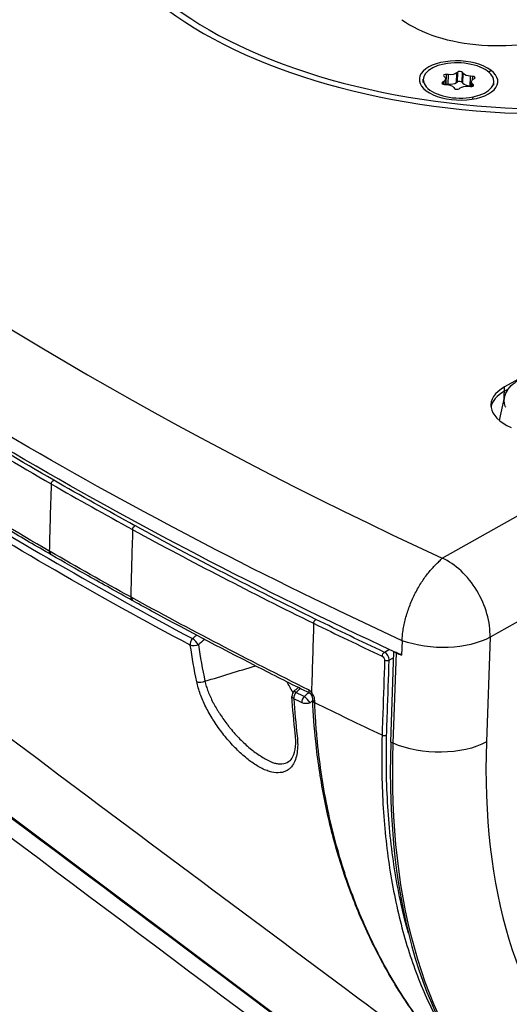
# Model space of a CAD drawing. Units: millimetres. Extents: x -761 to 2844, y -595 to 1164.
# Drawn here: x 2573 to 2650, y 418 to 571 of the extents above; entities that cross this region are included whole.
import ezdxf

# ---------------------------------------------------------------- set-up
doc = ezdxf.new("R2010")
doc.units = ezdxf.units.MM
doc.layers.add('02-Loudspeaker 2D', color=5, linetype='Continuous')

msp = doc.modelspace()

# ---------------------------------------------------------------- linework, layer by layer
at = {"layer": '02-Loudspeaker 2D', "color": 241}
for p, q in [((2641.37, 561.6), (2641.42, 563.15)), ((2641.6, 563.28), (2641.42, 563.15)), ((2641.54, 561.73), (2641.6, 563.28)), ((2642.24, 561.69), (2642.3, 563.23)), ((2642.25, 561.68), (2642.31, 563.22)), ((2642.42, 563.07), (2642.31, 563.22)), ((2646.45, 563.22), (2646.72, 563.58)), ((2636.17, 561.63), (2636.19, 562.16)), ((2639.18, 561.43), (2639.19, 561.68)), ((2639.39, 561.79), (2639.19, 561.68)), ((2639.38, 561.35), (2639.39, 561.79)), ((2639.39, 562.64), (2639.54, 562.5)), ((2639.65, 561.33), (2639.68, 562.18)), ((2639.75, 561.38), (2639.81, 562.92)), ((2640.12, 562.89), (2639.81, 562.92)), ((2640.07, 561.35), (2640.12, 562.89)), ((2641.54, 561.73), (2641.37, 561.6)), ((2642.37, 561.53), (2642.25, 561.68)), ((2642.37, 561.53), (2642.42, 563.07)), ((2643.52, 561.08), (2643.57, 562.62)), ((2643.9, 562.61), (2643.57, 562.62)), ((2643.67, 561.02), (2643.69, 561.76)), ((2643.88, 562.08), (2643.9, 562.61)), ((2643.98, 562.15), (2644.19, 562.27)), ((2644.24, 562.31), (2644.24, 562.48)), ((2647.17, 561.25), (2647.18, 561.79)), ((2639.48, 561.34), (2639.8, 561.33)), ((2640.07, 561.35), (2639.75, 561.38)), ((2640.95, 560.88), (2641.07, 560.73)), ((2641.78, 560.67), (2641.95, 560.8)), ((2643.25, 561.06), (2643.57, 561.03)), ((2643.67, 561.07), (2643.52, 561.08)), ((2643.82, 561.04), (2643.84, 561.45)), ((2643.99, 561.31), (2643.84, 561.45)), ((2643.98, 561.12), (2643.99, 561.31)), ((2643.99, 561.13), (2644, 561.29)), ((2643.92, 559.08), (2643.94, 559.41)), ((2668.57, 525.27), (2648.86, 514.23)), ((2648.8, 512.33), (2648.86, 514.23)), ((2648.07, 508.97), (2648.85, 512.57)), ((2649.43, 513.87), (2648.84, 513.54)), ((2697.03, 503.45), (2646.59, 475.21)), ((2639.13, 487.55), (2664.03, 501.49)), ((2632.9, 474.67), (2632.82, 472.42)), ((2646.59, 475.21), (2646.03, 458.9)), ((2630.94, 473.29), (2630.16, 472.85)), ((2631.13, 458.87), (2631.62, 472.93)), ((2631.51, 458.69), (2632, 472.76)), ((2631.67, 472.96), (2631.62, 472.93)), ((2631.62, 472.93), (2632, 472.76)), ((2630.88, 471.64), (2631.59, 472.04)), ((2631.51, 458.69), (2631.13, 458.87)), ((2619.81, 453.73), (2619.81, 453.73)), ((2652.55, 386.86), (2571.65, 447.47))]:
    msp.add_line(p, q, dxfattribs=at)
msp.add_arc((2616.74, 466.06), 1, 133.2418, 183.5272, dxfattribs=at)
for centre, major_axis, ratio, start_param, end_param in [((3078.47, 726.32), (-666.35, 22.93), 0.498718, 0.372748, 0.868132), ((2652.5, 590.84), (68.16, -2.35), 0.498718, -2.521153, 0.62044), ((2652.5, 591.01), (66.96, -2.3), 0.498718, -2.521153, 0.62044), ((2646.87, 575.89), (16.99, -0.58), 0.498718, -2.521153, -0.769037), ((2641.69, 561.97), (-6.11, 0.21), 0.498718, -2.521153, 0.62044), ((2641.69, 561.97), (5.5, -0.19), 0.498718, -1.132344, 2.009248), ((2641.69, 561.97), (-5.5, 0.19), 0.498718, -1.132344, 2.009248), ((2641.69, 561.97), (6.11, -0.21), 0.498718, -2.521153, 0.62044), ((2641.93, 563.16), (-0.4, 0.014), 0.498718, -2.703141, -0.553315), ((2641.93, 563.16), (0.4, -0.014), 0.498718, 0.383022, 0.438452), ((2639.5, 561.54), (-0.4, 0.014), 0.498718, -0.664176, 1.54108), ((2639.74, 562.73), (-0.4, 0.014), 0.498718, -1.711374, 0.493882), ((2641.88, 561.62), (-0.4, 0.014), 0.498718, -2.703141, -0.553315), ((2641.88, 561.62), (0.4, -0.014), 0.498718, 0.383022, 0.438452), ((2643.88, 562.41), (-0.4, 0.014), 0.498718, -2.703141, -1.600513), ((2643.88, 562.41), (0.4, -0.014), 0.498718, -0.664176, 0.438452), ((2639.69, 561.18), (-0.4, 0.014), 0.498718, -1.711374, -1.460382), ((2641.44, 560.79), (-0.4, 0.014), 0.498718, 0.383022, 2.588277), ((2643.63, 561.22), (0.4, -0.014), 0.498718, -1.711374, 0.438452), ((2643.63, 561.22), (-0.4, 0.014), 0.498718, -2.703141, -2.64771), ((2655.71, 511.14), (-8.99, 0.31), 0.498718, -0.688557, 0.882239), ((2655.69, 510.45), (-8.99, 0.31), 0.498718, -0.688557, -0.077321), ((2639.06, 487.58), (0.0999, -0.0034), 0.498718, -1.031782, -0.688557), ((2638.83, 478.71), (-4.98, 8.9), 0.669284, -2.306645, -0.735848), ((2600.63, 474.45), (-0.686, 0.727), 0.145305, -2.337989, -0.87158), ((2638.67, 476.5), (10.29, -0.35), 0.498718, -2.259354, -2.158017), ((2630.5, 471.81), (0.5, -0.017), 0.499028, -2.281806, -0.688727), ((2619.02, 467.35), (-0.445, -0.895), 0.579751, -0.90372, -0.003216), ((2619.48, 466.98), (-0.763, -0.647), 0.261196, -0.725768, 0.000035), ((2618.01, 465.41), (-0.665, 0.747), 0.174015, -2.331725, -0.877507), ((2707.29, 501.51), (-48.31, -107.08), 0.550763, -0.930405, -0.19591), ((2715.51, 497.8), (-44.08, -97.69), 0.550763, -0.930405, -0.19591)]:
    msp.add_ellipse(centre, major_axis=major_axis, ratio=ratio, start_param=start_param, end_param=end_param, dxfattribs=at)
at = {"layer": '02-Loudspeaker 2D', "color": 241, "extrusion": (0, 0, -1)}
for centre, major_axis, ratio, start_param, end_param in [((2640.33, 563.52), (-1.3, 0.04), 0.498718, -2.588277, -1.430219), ((2638.38, 562.23), (1.3, -0.04), 0.498718, -0.438452, 0.664176), ((2638.38, 562.23), (1.3, -0.04), 0.498718, -0.493882, -0.438452), ((2640.28, 561.98), (-1.3, 0.04), 0.498718, -2.588277, -1.430219), ((2643.63, 563.27), (-1.3, 0.04), 0.498718, -1.54108, -0.383022), ((2644.99, 561.72), (-1.3, 0.04), 0.498718, -0.493882, 0.664176), ((2639.74, 560.68), (1.3, -0.04), 0.498718, -1.54108, -0.438452), ((2639.74, 560.68), (1.3, -0.04), 0.498718, -0.438452, -0.383022), ((2643.05, 560.43), (1.3, -0.04), 0.498718, -2.588277, -1.430219), ((2643.58, 561.73), (-1.3, 0.04), 0.498718, -1.54108, -0.383022), ((3078.16, 717.49), (-676.55, 23.28), 0.498718, -0.869744, -0.62044), ((3078.09, 715.24), (-676.55, 23.28), 0.498718, -0.867466, -0.62044), ((2619.46, 477.55), (0.22, 0.449), 0.579577, -2.231735, -0.65857), ((2600.63, 474.45), (0.472, 0.881), 0.604954, -2.432666, -1.256374), ((2638.75, 478.75), (-10.29, 0.35), 0.498718, -2.453035, -0.983576), ((2600.63, 474.45), (-0.989, -0.15), 0.582819, -2.07311, -0.691804), ((2630.14, 472.42), (0.213, 0.452), 0.565961, -2.220983, -0.64967), ((3078.09, 715.24), (-676.55, 23.28), 0.498718, -0.869744, -0.867466), ((2601.64, 468.78), (-0.979, -0.202), 0.601843, -2.041657, -0.634643), ((2616.74, 466.06), (0.451, 0.892), 0.585531, -2.333276, -1.206979), ((2616.74, 466.06), (-0.685, 0.728), 0.191835, 0, 0.773402), ((2616.74, 466.06), (0.685, -0.728), 0.191835, -2.36819, -2.259727), ((2616.74, 466.06), (-0.998, -0.062), 0.545924, -0.570248, 0), ((2616.74, 466.06), (-0.998, -0.062), 0.545924, -0.774925, -0.570248), ((2618.01, 465.41), (0.45, 0.893), 0.584016, -2.325293, -1.202859), ((2618.01, 465.41), (-0.999, -0.054), 0.542729, -2.127356, -0.781272), ((2619.98, 465.54), (-1, 0.019), 0.494743, -0.829549, 0.000008), ((2638.19, 462.43), (-10.29, 0.35), 0.498718, -2.453035, -0.882239), ((2707.67, 501.34), (-48.31, -107.08), 0.550763, 0.19591, 0.930405)]:
    msp.add_ellipse(centre, major_axis=major_axis, ratio=ratio, start_param=start_param, end_param=end_param, dxfattribs=at)
at = {"layer": '02-Loudspeaker 2D', "color": 241}
for points, knots in [([(2521.76, 536.15), (2530.37, 529.69), (2539.39, 523.37), (2558.24, 511.01), (2568.06, 504.98), (2578.25, 499.1)], [0, 0, 0, 0, 0.04551975, 0.04551975, 0.09103949, 0.09103949, 0.09103949, 0.09103949]), ([(2578.64, 499.69), (2568.45, 505.56), (2558.64, 511.59), (2539.8, 523.94), (2530.79, 530.26), (2522.19, 536.71)], [0, 0, 0, 0, 0.04549353, 0.04549353, 0.09098705, 0.09098705, 0.09098705, 0.09098705]), ([(2577.95, 488.64), (2567.75, 494.54), (2557.92, 500.59), (2539.05, 512.98), (2530.02, 519.31), (2521.4, 525.77)], [0, 0, 0, 0, 0.04553006, 0.04553006, 0.09106011, 0.09106011, 0.09106011, 0.09106011]), ([(2578.19, 488.1), (2575.95, 489.39), (2573.73, 490.7), (2566.26, 495.14), (2561.1, 498.31), (2551.02, 504.7), (2546.11, 507.93), (2536.53, 514.44), (2531.86, 517.72), (2525.39, 522.43), (2523.5, 523.83), (2521.63, 525.24)], [0.00188, 0.00188, 0.00188, 0.00188, 10.000246, 10.000246, 33.86117, 33.86117, 57.565515, 57.565515, 81.134019, 81.134019, 91.026924, 91.026924, 91.026924, 91.026924]), ([(2522.03, 524.24), (2527.83, 519.89), (2533.82, 515.59), (2543.09, 509.24), (2546.22, 507.14), (2552.58, 502.96), (2555.81, 500.89), (2572.14, 490.62), (2585.88, 482.67), (2600.27, 474.99)], [0, 0, 0, 0, 0.0306856, 0.0306856, 0.0460284, 0.0460284, 0.0613712, 0.0613712, 0.1227424, 0.1227424, 0.1227424, 0.1227424]), ([(2599.92, 473.96), (2585.56, 481.61), (2571.83, 489.53), (2555.51, 499.79), (2552.29, 501.86), (2545.94, 506.02), (2542.8, 508.12), (2533.54, 514.47), (2527.55, 518.77), (2521.74, 523.12)], [0, 0, 0, 0, 0.0613679, 0.0613679, 0.0767099, 0.0767099, 0.0920519, 0.0920519, 0.1227358, 0.1227358, 0.1227358, 0.1227358]), ([(2648.85, 512.57), (2648.95, 513.03), (2649.15, 513.48), (2649.71, 514.26), (2650.07, 514.61), (2650.63, 515.02), (2650.79, 515.12), (2650.96, 515.22)], [0, 0, 0, 0, 1.831095, 1.831095, 3.716245, 3.716245, 4.422787, 4.422787, 4.422787, 4.422787]), ([(2649.04, 511.04), (2649.01, 511.1), (2648.98, 511.17), (2648.91, 511.36), (2648.88, 511.48), (2648.84, 511.67), (2648.82, 511.77), (2648.81, 511.88), (2648.8, 511.93), (2648.8, 511.96), (2648.8, 511.97), (2648.8, 511.98), (2648.79, 512.18), (2648.81, 512.37), (2648.85, 512.57)], [0.3440812, 0.3440812, 0.3440812, 0.3440812, 0.375, 0.375, 0.4375, 0.4375, 0.46875, 0.484375, 0.4921875, 0.4960937, 0.4960937, 0.5, 0.5, 0.6102466, 0.6102466, 0.6102466, 0.6102466]), ([(2578.25, 499.1), (2578.19, 497.13), (2578.09, 493.64), (2577.99, 490.16), (2577.95, 488.64)], [0.034999, 0.034999, 0.034999, 0.034999, 0.5111574, 0.8788496, 0.8788496, 0.8788496, 0.8788496]), ([(2578.25, 499.1), (2578.26, 499.21), (2578.3, 499.34), (2578.44, 499.56), (2578.54, 499.65), (2578.64, 499.69)], [0, 0, 0, 0, 0.5, 0.5, 1, 1, 1, 1]), ([(2590.93, 491.98), (2590.93, 492.1), (2590.97, 492.23), (2591.11, 492.45), (2591.21, 492.54), (2591.3, 492.58)], [0, 0, 0, 0, 0.5, 0.5, 1, 1, 1, 1]), ([(2577.95, 488.64), (2577.95, 488.48), (2577.98, 488.34), (2578.08, 488.18), (2578.13, 488.13), (2578.19, 488.1)], [0, 0, 0, 0, 0.25, 0.25, 0.3987677, 0.3987677, 0.3987677, 0.3987677]), ([(2578.1, 488.56), (2578.05, 488.58), (2578, 488.61), (2577.95, 488.64), (2577.95, 488.64), (2577.95, 488.64), (2577.95, 488.64)], [0, 0, 0, 0, 0.000213199, 0.000213199, 0.000213199, 0.000213259, 0.000213259, 0.000213259, 0.000213259]), ([(2578.1, 488.56), (2578.09, 488.4), (2578.12, 488.26), (2578.23, 488.1), (2578.28, 488.05), (2578.34, 488.01)], [0, 0, 0, 0, 0.25, 0.25, 0.3989302, 0.3989302, 0.3989302, 0.3989302]), ([(2590.87, 480.94), (2588.57, 482.21), (2586.28, 483.49), (2582.1, 485.85), (2580.21, 486.93), (2578.34, 488.01)], [0, 0, 0, 0, 10.000252, 10.000252, 18.379026, 18.379026, 18.379026, 18.379026]), ([(2632.9, 474.67), (2632.91, 474.96), (2632.93, 475.26), (2632.99, 475.86), (2633.07, 476.47), (2633.19, 477.1), (2633.33, 477.72), (2633.41, 478.04), (2633.68, 479), (2633.89, 479.63), (2634.25, 480.56), (2634.38, 480.87), (2634.66, 481.48), (2634.8, 481.78), (2635.26, 482.67), (2635.58, 483.23), (2636.1, 484.04), (2636.28, 484.3), (2636.64, 484.8), (2636.83, 485.04), (2637.2, 485.5), (2637.38, 485.72), (2637.76, 486.14), (2637.95, 486.34), (2638.32, 486.71), (2638.5, 486.89), (2638.76, 487.14), (2638.85, 487.22), (2638.96, 487.34), (2639, 487.38), (2639.07, 487.46), (2639.1, 487.5), (2639.11, 487.54)], [0.00302724, 0.00302724, 0.00302724, 0.00302724, 0.00402684, 0.00402684, 0.00502644, 0.00602604, 0.00602604, 0.00702564, 0.00702564, 0.00902485, 0.00902485, 0.01002445, 0.01002445, 0.01102405, 0.01102405, 0.01302326, 0.01302326, 0.01402286, 0.01402286, 0.01502246, 0.01502246, 0.01602206, 0.01602206, 0.01702167, 0.01702167, 0.01802127, 0.01802127, 0.01852107, 0.01852107, 0.01877097, 0.01877097, 0.01902087, 0.01902087, 0.01902087, 0.01902087]), ([(2590.63, 481.48), (2590.63, 481.33), (2590.66, 481.19), (2590.76, 481.02), (2590.81, 480.97), (2590.87, 480.94)], [0, 0, 0, 0, 0.25, 0.25, 0.4085924, 0.4085924, 0.4085924, 0.4085924]), ([(2590.81, 481.39), (2590.81, 481.39), (2590.81, 481.39), (2590.81, 481.39), (2590.75, 481.42), (2590.69, 481.45), (2590.63, 481.48)], [0, 0, 0, 0, 0.0000001617, 0.0000001617, 0.0000001617, 0.0002534168, 0.0002534168, 0.0002534168, 0.0002534168]), ([(2590.81, 481.39), (2590.8, 481.23), (2590.84, 481.09), (2590.94, 480.93), (2590.99, 480.88), (2591.05, 480.84)], [0, 0, 0, 0, 0.25, 0.25, 0.4086783, 0.4086783, 0.4086783, 0.4086783]), ([(2618.57, 466.45), (2616.14, 467.66), (2613.72, 468.88), (2605.55, 473.05), (2599.87, 476.04), (2593.21, 479.66), (2592.13, 480.25), (2591.05, 480.84)], [0, 0, 0, 0, 10.000239, 10.000239, 34.0372, 34.0372, 38.704416, 38.704416, 38.704416, 38.704416]), ([(2630.88, 471.64), (2630.89, 471.75), (2630.87, 471.88), (2630.8, 472.12), (2630.75, 472.24), (2630.55, 472.58), (2630.36, 472.76), (2630.16, 472.85)], [0, 0, 0, 0, 0.000390553, 0.000390553, 0.000781106, 0.000781106, 0.001562212, 0.001562212, 0.001562212, 0.001562212]), ([(2630.17, 471.63), (2630.07, 468.89), (2629.98, 466.14), (2629.89, 463.39), (2629.85, 462.24), (2629.81, 461.09), (2629.77, 459.94)], [0, 0, 0, 0, 0.0095161, 0.0095161, 0.0095161, 0.01349977, 0.01349977, 0.01349977, 0.01349977]), ([(2629.81, 472.24), (2629.91, 472.2), (2630, 472.1), (2630.14, 471.88), (2630.17, 471.75), (2630.17, 471.63)], [0, 0, 0, 0, 0.0003939096, 0.0003939096, 0.0007878192, 0.0007878192, 0.0007878192, 0.0007878192]), ([(2630.49, 459.95), (2630.52, 461.1), (2630.56, 462.25), (2630.6, 463.4), (2630.69, 466.15), (2630.79, 468.89), (2630.88, 471.64)], [0, 0, 0, 0, 0.00398104, 0.00398104, 0.00398104, 0.01349693, 0.01349693, 0.01349693, 0.01349693]), ([(2611.09, 454.75), (2610.83, 454.88), (2610.57, 455.03), (2610.04, 455.35), (2609.77, 455.53), (2608.97, 456.1), (2608.43, 456.54), (2607.62, 457.27), (2607.35, 457.53), (2606.82, 458.06), (2606.55, 458.34), (2606.04, 458.91), (2605.78, 459.2), (2605.28, 459.8), (2605.04, 460.11), (2604.32, 461.06), (2603.87, 461.71), (2603.24, 462.7), (2603.05, 463.04), (2602.67, 463.71), (2602.49, 464.04), (2601.99, 465.04), (2601.71, 465.7), (2601.23, 467.01), (2601.05, 467.65), (2600.92, 468.27)], [0.01672043, 0.01672043, 0.01672043, 0.01672043, 0.01789676, 0.01789676, 0.0190731, 0.0190731, 0.02142577, 0.02142577, 0.0226021, 0.0226021, 0.02377843, 0.02377843, 0.02495477, 0.02495477, 0.0261311, 0.0261311, 0.02848377, 0.02848377, 0.0296601, 0.0296601, 0.03083644, 0.03083644, 0.03318911, 0.03318911, 0.03554177, 0.03554177, 0.03554177, 0.03554177]), ([(2602.19, 468.35), (2602.25, 468.09), (2602.32, 467.82), (2602.45, 467.42), (2602.49, 467.28), (2602.59, 467.01), (2602.64, 466.87), (2602.69, 466.74)], [-0.00000006, -0.00000006, -0.00000006, -0.00000006, 0.001012192, 0.001012192, 0.001518319, 0.001518319, 0.002024445, 0.002024445, 0.002024445, 0.002024445]), ([(2615.9, 466.6), (2615.88, 466.63), (2615.86, 466.67), (2615.82, 466.74), (2615.79, 466.79), (2615.75, 466.86), (2615.73, 466.89), (2615.72, 466.91), (2615.72, 466.91), (2615.71, 466.92), (2615.71, 466.92), (2615.71, 466.92), (2615.71, 466.93), (2615.7, 466.93), (2615.7, 466.94), (2615.69, 466.96), (2615.68, 466.97), (2615.67, 466.99), (2615.67, 467), (2615.66, 467.01), (2615.65, 467.02), (2615.65, 467.02), (2615.63, 467.06), (2615.61, 467.1), (2615.57, 467.17), (2615.54, 467.22), (2615.51, 467.27), (2615.49, 467.31), (2615.48, 467.32), (2615.43, 467.42), (2615.39, 467.49), (2615.34, 467.6), (2615.32, 467.63), (2615.29, 467.68), (2615.28, 467.71), (2615.26, 467.74), (2615.26, 467.75), (2615.25, 467.76), (2615.25, 467.76), (2615.25, 467.76), (2615.15, 467.95), (2615.08, 468.11), (2615.01, 468.23)], [0.80079668, 0.80079668, 0.80079668, 0.80079668, 0.8046875, 0.8046875, 0.80859375, 0.81054688, 0.81152344, 0.81201172, 0.81225586, 0.81225586, 0.8125, 0.8125, 0.81347656, 0.81347656, 0.81445313, 0.81445313, 0.81542969, 0.81542969, 0.81591797, 0.81616211, 0.81616211, 0.81640625, 0.81640625, 0.8203125, 0.8203125, 0.82421875, 0.82617188, 0.82617188, 0.828125, 0.828125, 0.8359375, 0.8359375, 0.83984375, 0.83984375, 0.84179688, 0.84277344, 0.84326172, 0.84350586, 0.84350586, 0.84375, 0.84375, 0.85588094, 0.85588094, 0.85588094, 0.85588094]), ([(2602.69, 466.74), (2602.8, 466.46), (2602.92, 466.18), (2603.17, 465.62), (2603.31, 465.34), (2603.45, 465.06)], [-0.00000006, -0.00000006, -0.00000006, -0.00000006, 0.001017746, 0.001017746, 0.002035553, 0.002035553, 0.002035553, 0.002035553]), ([(2618.79, 466.63), (2618.73, 466.71), (2618.65, 466.78), (2618.5, 466.9), (2618.42, 466.96), (2618.34, 467)], [0, 0, 0, 0, 0.0003315986, 0.0003315986, 0.0006631973, 0.0006631973, 0.0006631973, 0.0006631973]), ([(2618.71, 466.33), (2618.69, 466.36), (2618.67, 466.38), (2618.63, 466.41), (2618.62, 466.43), (2618.59, 466.44), (2618.58, 466.45), (2618.57, 466.45)], [0, 0, 0, 0, 0.1216356, 0.1216356, 0.2349052, 0.2349052, 0.3470765, 0.3470765, 0.3470765, 0.3470765]), ([(2619.3, 465.19), (2619.3, 465.42), (2619.27, 465.68), (2619.14, 466.06), (2619.08, 466.18), (2618.95, 466.42), (2618.88, 466.53), (2618.79, 466.63)], [0.00021477, 0.00021477, 0.00021477, 0.00021477, 0.00102402, 0.00102402, 0.001428646, 0.001428646, 0.001833271, 0.001833271, 0.001833271, 0.001833271]), ([(2646.3, 403.88), (2644.61, 405.13), (2642.92, 406.39), (2635.51, 411.89), (2629.79, 416.15), (2606.96, 433.16), (2589.89, 445.92), (2569.84, 460.94), (2566.83, 463.2), (2563.81, 465.46)], [1.154911, 1.154911, 1.154911, 1.154911, 10.000001, 10.000001, 40.000015, 40.000015, 130.000218, 130.000218, 145.935559, 145.935559, 145.935559, 145.935559]), ([(2603.45, 465.06), (2603.45, 465.06), (2603.45, 465.06), (2603.45, 465.06), (2603.45, 465.06), (2603.46, 465.05), (2603.46, 465.05), (2603.46, 465.05), (2603.46, 465.05), (2603.46, 465.05)], [-0.00000006, -0.00000006, -0.00000006, -0.00000006, 0, 0, 0, 0.000004412699, 0.000004412699, 0.000004412699, 0.000004472591, 0.000004472591, 0.000004472591, 0.000004472591]), ([(2603.46, 465.05), (2603.46, 465.05), (2603.46, 465.05), (2603.46, 465.05), (2603.46, 465.05), (2603.46, 465.05), (2603.46, 465.05), (2603.46, 465.05), (2603.46, 465.05), (2603.46, 465.05), (2603.46, 465.05), (2603.46, 465.05), (2603.46, 465.05), (2603.46, 465.05), (2603.46, 465.05), (2603.46, 465.05), (2603.46, 465.05), (2603.46, 465.05), (2603.46, 465.05), (2603.46, 465.05), (2603.46, 465.05), (2603.46, 465.05), (2603.46, 465.05), (2603.46, 465.05), (2603.46, 465.05), (2603.46, 465.05), (2603.46, 465.05), (2603.46, 465.05), (2603.46, 465.05), (2603.46, 465.05), (2603.46, 465.05), (2603.46, 465.05), (2603.46, 465.05), (2603.46, 465.05)], [-0.00000006, -0.00000006, -0.00000006, -0.00000006, 0, 0, 0, 0.00000044487, 0.00000044487, 0.00000044487, 0.000000583887, 0.000000583887, 0.000000583887, 0.000000729999, 0.000000729999, 0.000000729999, 0.000000744245, 0.000000744245, 0.000000744245, 0.000000755853, 0.000000755853, 0.000000755853, 0.000000767511, 0.000000767511, 0.000000767511, 0.000000784675, 0.000000784675, 0.000000784675, 0.00000085324, 0.00000085324, 0.00000085324, 0.000000980178, 0.000000980178, 0.000000980178, 0.000001035242, 0.000001035242, 0.000001035242, 0.000001035242]), ([(2603.46, 465.05), (2603.6, 464.77), (2603.76, 464.49), (2604, 464.07), (2604.09, 463.93), (2604.26, 463.64), (2604.34, 463.5), (2604.44, 463.36)], [-0.00000006, -0.00000006, -0.00000006, -0.00000006, 0.001012911, 0.001012911, 0.001519396, 0.001519396, 0.002025881, 0.002025881, 0.002025881, 0.002025881]), ([(2618.98, 465.56), (2618.98, 465.62), (2618.98, 465.69), (2618.96, 465.81), (2618.95, 465.85), (2618.93, 465.93), (2618.92, 465.96), (2618.89, 466.03), (2618.88, 466.07), (2618.85, 466.13), (2618.83, 466.16), (2618.81, 466.19), (2618.81, 466.19), (2618.8, 466.2), (2618.8, 466.21), (2618.79, 466.22), (2618.78, 466.24), (2618.76, 466.28), (2618.73, 466.31), (2618.71, 466.33)], [0, 0, 0, 0, 0.2802528, 0.2802528, 0.4227095, 0.4227095, 0.5452928, 0.5452928, 0.6532498, 0.6532498, 0.7454101, 0.7454101, 0.7655225, 0.7655225, 0.7806055, 0.7806055, 0.8259134, 0.8259134, 0.9368352, 0.9368352, 0.9368352, 0.9368352]), ([(2619.29, 465), (2619.24, 465.03), (2619.19, 465.06), (2619.11, 465.12), (2619.07, 465.15), (2619, 465.25), (2618.98, 465.31), (2618.98, 465.38)], [0, 0, 0, 0, 0.0002229462, 0.0002229462, 0.0004458923, 0.0004458923, 0.000824383, 0.000824383, 0.000824383, 0.000824383]), ([(2645.79, 404.46), (2644.29, 405.75), (2642.86, 407.1), (2639.8, 410.27), (2638.2, 412.11), (2635.15, 416.01), (2633.7, 418.08), (2630.98, 422.41), (2629.7, 424.69), (2627.34, 429.43), (2626.26, 431.89), (2624.3, 436.97), (2623.42, 439.59), (2621.89, 444.95), (2621.24, 447.7), (2620.17, 453.28), (2619.75, 456.12), (2619.23, 461.1), (2619.07, 463.22), (2618.98, 465.36)], [5.777238, 5.777238, 5.777238, 5.777238, 14.019582, 14.019582, 24.113242, 24.113242, 34.410581, 34.410581, 44.88463, 44.88463, 55.457225, 55.457225, 66.049679, 66.049679, 76.601801, 76.601801, 87.033143, 87.033143, 94.578006, 94.578006, 94.578006, 94.578006]), ([(2619.29, 465), (2619.29, 465), (2619.29, 465), (2619.29, 465), (2619.3, 465.06), (2619.3, 465.13), (2619.3, 465.19)], [-0.00000006, -0.00000006, -0.00000006, -0.00000006, 0, 0, 0, 0.0002148171, 0.0002148171, 0.0002148171, 0.0002148171]), ([(2645.78, 404.47), (2645.01, 405.13), (2644.26, 405.81), (2642.4, 407.57), (2641.31, 408.68), (2638.16, 412.13), (2636.21, 414.59), (2632.6, 419.79), (2630.95, 422.53), (2628.69, 426.84), (2627.98, 428.31), (2626.64, 431.3), (2626.01, 432.82), (2624.24, 437.45), (2623.22, 440.65), (2621.51, 447.25), (2620.82, 450.66), (2620.04, 455.93), (2619.83, 457.72), (2619.57, 460.43), (2619.5, 461.34), (2619.41, 462.71), (2619.37, 463.39), (2619.33, 464.2), (2619.31, 464.54), (2619.3, 464.77), (2619.3, 464.89), (2619.29, 465)], [0.01772289, 0.01772289, 0.01772289, 0.01772289, 0.02205099, 0.02205099, 0.02865317, 0.02865317, 0.04185751, 0.04185751, 0.05506186, 0.05506186, 0.06166403, 0.06166403, 0.06826621, 0.06826621, 0.08147055, 0.08147055, 0.0946749, 0.0946749, 0.10127708, 0.10127708, 0.10457816, 0.10457816, 0.10622871, 0.10705398, 0.10746661, 0.10746661, 0.10787925, 0.10787925, 0.10787925, 0.10787925]), ([(2604.44, 463.36), (2604.44, 463.36), (2604.44, 463.36), (2604.44, 463.36), (2604.44, 463.36), (2604.44, 463.36), (2604.44, 463.36), (2604.44, 463.36), (2604.44, 463.36), (2604.44, 463.36)], [-0.00000006, -0.00000006, -0.00000006, -0.00000006, 0, 0, 0, 0.000009524917, 0.000009524917, 0.000009524917, 0.000009584911, 0.000009584911, 0.000009584911, 0.000009584911]), ([(2605.59, 461.72), (2605.59, 461.72), (2605.59, 461.72), (2605.59, 461.72), (2605.59, 461.71), (2605.6, 461.71), (2605.6, 461.71), (2605.6, 461.71), (2605.6, 461.71), (2605.6, 461.71)], [-0.00000006, -0.00000006, -0.00000006, -0.00000006, 0, 0, 0, 0.00001248467, 0.00001248467, 0.00001248467, 0.00001254466, 0.00001254466, 0.00001254466, 0.00001254466]), ([(2605.6, 461.71), (2605.72, 461.56), (2605.83, 461.4), (2606.07, 461.1), (2606.19, 460.96), (2606.56, 460.52), (2606.81, 460.23), (2607.57, 459.4), (2608.1, 458.88), (2609.17, 457.92), (2609.7, 457.49), (2610.49, 456.93), (2610.76, 456.76), (2611.28, 456.44), (2611.54, 456.3), (2611.78, 456.18)], [-0.00000006, -0.00000006, -0.00000006, -0.00000006, 0.000575254, 0.000575254, 0.001150569, 0.001150569, 0.002301197, 0.002301197, 0.004602454, 0.004602454, 0.006903712, 0.006903712, 0.00805434, 0.00805434, 0.009204969, 0.009204969, 0.009204969, 0.009204969]), ([(2615.74, 456.33), (2615.96, 456.66), (2616.14, 457.13), (2616.34, 458.28), (2616.37, 458.94), (2616.3, 459.83), (2616.29, 460.01), (2616.27, 460.18)], [0, 0, 0, 0, 3.072094, 3.072094, 5.907785, 5.907785, 6.567173, 6.567173, 6.567173, 6.567173]), ([(2616.56, 459.84), (2616.67, 458.87), (2616.66, 457.99), (2616.48, 456.83), (2616.39, 456.47), (2616.17, 455.83), (2616.02, 455.53), (2615.85, 455.28)], [0, 0, 0, 0, 0.003525653, 0.003525653, 0.005288479, 0.005288479, 0.007051305, 0.007051305, 0.007051305, 0.007051305]), ([(2629.77, 459.94), (2629.72, 458.1), (2629.71, 456.28), (2629.76, 452.7), (2629.82, 450.95), (2630.12, 445.77), (2630.46, 442.43), (2631.45, 436), (2632.09, 432.9), (2633.27, 428.44), (2633.7, 426.98), (2634.64, 424.15), (2635.14, 422.78), (2636.73, 418.8), (2637.93, 416.32), (2639.8, 413.05), (2640.37, 412.13), (2640.96, 411.23)], [0, 0, 0, 0, 0.00642913, 0.00642913, 0.01285827, 0.01285827, 0.02571654, 0.02571654, 0.03857481, 0.03857481, 0.04500394, 0.04500394, 0.05143308, 0.05143308, 0.06429135, 0.06429135, 0.06958315, 0.06958315, 0.06958315, 0.06958315]), ([(2629.77, 459.94), (2629.87, 459.9), (2630.01, 459.87), (2630.27, 459.87), (2630.4, 459.9), (2630.49, 459.95)], [0.0000000004, 0.0000000004, 0.0000000004, 0.0000000004, 0.0003971023, 0.0003971023, 0.0007942043, 0.0007942043, 0.0007942043, 0.0007942043]), ([(2633.88, 429.11), (2633.47, 430.56), (2633.1, 432.04), (2632.41, 435.16), (2632.1, 436.8), (2631.28, 441.81), (2630.9, 445.27), (2630.45, 452.43), (2630.39, 456.13), (2630.49, 459.95)], [0.06665614, 0.06665614, 0.06665614, 0.06665614, 0.07294074, 0.07294074, 0.07957171, 0.07957171, 0.09283367, 0.09283367, 0.10609562, 0.10609562, 0.10609562, 0.10609562]), ([(2611.78, 456.18), (2612.2, 455.92), (2612.61, 455.73), (2613.21, 455.55), (2613.41, 455.52), (2613.8, 455.48), (2614, 455.48), (2614.55, 455.53), (2614.9, 455.65), (2615.22, 455.83)], [0.000870912, 0.000870912, 0.000870912, 0.000870912, 0.003077793, 0.003077793, 0.004181233, 0.004181233, 0.005284674, 0.005284674, 0.007471167, 0.007471167, 0.007471167, 0.007471167]), ([(2615.85, 455.28), (2615.74, 455.11), (2615.61, 454.95), (2615.33, 454.68), (2615.18, 454.56), (2614.85, 454.37), (2614.68, 454.29), (2614.31, 454.17), (2614.11, 454.13), (2613.5, 454.07), (2613.06, 454.1), (2612.36, 454.26), (2612.11, 454.33), (2611.61, 454.51), (2611.35, 454.62), (2611.09, 454.75)], [0, 0, 0, 0, 0.001217152, 0.001217152, 0.002434304, 0.002434304, 0.003651456, 0.003651456, 0.004868607, 0.004868607, 0.007302911, 0.007302911, 0.008520063, 0.008520063, 0.009737215, 0.009737215, 0.009737215, 0.009737215])]:
    msp.add_open_spline(points, degree=3, knots=knots, dxfattribs=at)
for points in [[(2578.25, 499.1), (2578.27, 499.09), (2578.28, 499.08), (2578.3, 499.07)], [(2578.3, 499.07), (2582.45, 496.68), (2586.66, 494.32), (2590.93, 491.98)], [(2578.68, 499.67), (2578.67, 499.68), (2578.65, 499.68), (2578.64, 499.69)], [(2591.3, 492.58), (2587.04, 494.92), (2582.83, 497.28), (2578.68, 499.67)], [(2591.36, 492.55), (2591.34, 492.56), (2591.32, 492.57), (2591.3, 492.58)], [(2619.48, 477.99), (2609.84, 482.71), (2600.47, 487.57), (2591.36, 492.55)], [(2590.93, 491.98), (2590.82, 488.6), (2590.73, 485.1), (2590.63, 481.48)], [(2590.93, 491.98), (2590.95, 491.97), (2590.97, 491.96), (2590.98, 491.95)], [(2590.93, 491.92), (2590.93, 491.92), (2590.93, 491.92), (2590.93, 491.92)], [(2590.98, 491.95), (2600.1, 486.97), (2609.48, 482.11), (2619.12, 477.38)], [(2590.63, 481.48), (2586.4, 483.81), (2582.22, 486.17), (2578.1, 488.56)], [(2578.33, 488.01), (2578.29, 488.04), (2578.24, 488.07), (2578.19, 488.1)], [(2618.34, 467), (2608.92, 471.68), (2599.74, 476.47), (2590.81, 481.39)], [(2591.05, 480.84), (2590.99, 480.88), (2590.93, 480.91), (2590.87, 480.94)], [(2619.12, 477.38), (2619.01, 473.79), (2618.9, 470.21), (2618.79, 466.63)], [(2619.12, 477.38), (2622.65, 475.65), (2626.21, 473.94), (2629.81, 472.24)], [(2630.16, 472.85), (2626.56, 474.55), (2623, 476.26), (2619.48, 477.99)], [(2600.27, 474.99), (2600.46, 475.18), (2600.66, 475.36), (2600.86, 475.55)], [(2602.11, 474.88), (2601.8, 474.6), (2601.49, 474.31), (2601.18, 474.01)], [(2600.92, 468.27), (2600.54, 470.14), (2600.21, 472.04), (2599.92, 473.96)], [(2601.18, 474.01), (2601.47, 472.1), (2601.81, 470.21), (2602.19, 468.35)], [(2602.19, 468.35), (2604.81, 469.15), (2607.43, 469.95), (2610.06, 470.75)], [(2616.06, 466.78), (2616.27, 466.99), (2616.49, 467.19), (2616.7, 467.39)], [(2617.05, 467.21), (2616.84, 467.02), (2616.63, 466.82), (2616.41, 466.62)], [(2616.41, 466.62), (2616.84, 466.41), (2617.26, 466.19), (2617.69, 465.98)], [(2617.69, 465.98), (2617.91, 466.18), (2618.13, 466.37), (2618.35, 466.56)], [(2616.27, 460.18), (2616.04, 462.09), (2615.87, 464.03), (2615.74, 465.99)], [(2617.32, 464.99), (2616.9, 465.21), (2616.48, 465.42), (2616.05, 465.63)], [(2616.05, 465.63), (2616.17, 463.68), (2616.33, 461.74), (2616.56, 459.84)], [(2618.98, 465.35), (2618.84, 465.23), (2618.7, 465.11), (2618.57, 464.98)], [(2618.98, 465.38), (2618.98, 465.44), (2618.98, 465.5), (2618.98, 465.56)], [(2619.29, 465), (2619.29, 465), (2619.29, 465), (2619.29, 465)], [(2629.77, 459.94), (2626.25, 461.61), (2622.75, 463.3), (2619.29, 465)], [(2604.44, 463.36), (2604.8, 462.8), (2605.18, 462.25), (2605.59, 461.72)], [(2616.61, 457.83), (2616.61, 457.83), (2616.61, 457.83), (2616.61, 457.83)], [(2615.22, 455.83), (2615.42, 455.95), (2615.59, 456.1), (2615.74, 456.33)], [(2568.6, 446.53), (2596.2, 425.82), (2623.79, 405.11), (2651.38, 384.4)], [(2652.54, 386.69), (2625.48, 406.96), (2598.42, 427.23), (2571.36, 447.5)], [(2576.52, 440.58), (2576.52, 440.58), (2576.52, 440.58), (2576.52, 440.58)], [(2597.81, 424.61), (2597.81, 424.61), (2597.81, 424.61), (2597.81, 424.61)]]:
    msp.add_open_spline(points, degree=3, dxfattribs=at)
for points, weights in [([(2575.16, 441.61), (2575.16, 441.61), (2575.16, 441.61), (2575.16, 441.61)], [0.944980430974, 0.944980404595, 0.944980378216, 0.944980351837]), ([(2576.21, 440.82), (2576.21, 440.82), (2576.21, 440.82), (2576.21, 440.82)], [0.902145878969, 0.902145888421, 0.902145897874, 0.902145907327]), ([(2576.64, 440.5), (2576.64, 440.5), (2576.64, 440.5), (2576.64, 440.5)], [0.611640294773, 0.611640385256, 0.611640475738, 0.611640566221])]:
    msp.add_rational_spline(points, weights, degree=3, dxfattribs=at)

doc.saveas('drawing.dxf')
